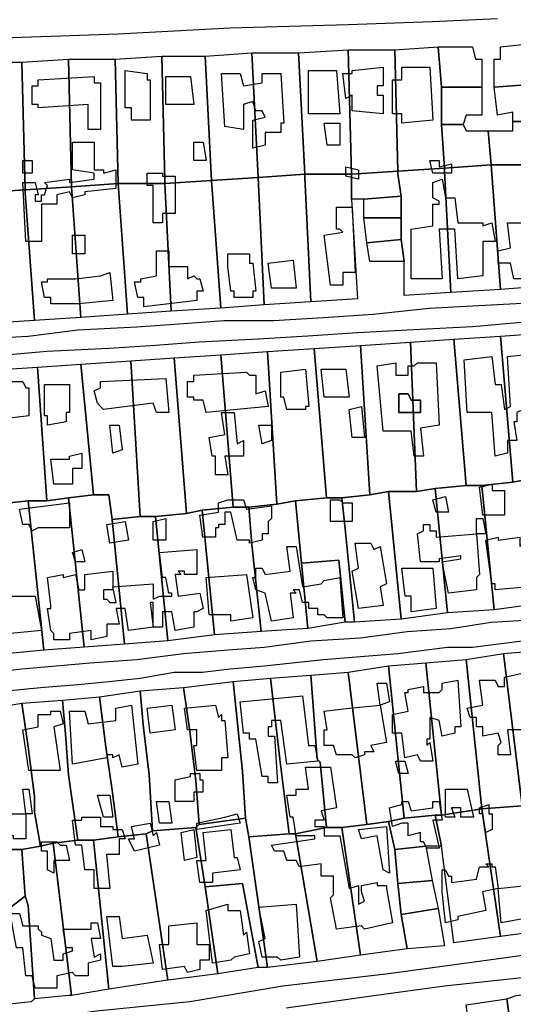
# Model space of a CAD drawing. Units: millimetres. Extents: x 12030 to 20115, y -244 to 5247.
# Drawn here: x 13927 to 14086, y 2033 to 2350 of the extents above; entities that cross this region are included whole.
import ezdxf

# ---------------------------------------------------------------- set-up
doc = ezdxf.new("R2010")
doc.units = ezdxf.units.MM
for name, color, linetype, lineweight in [('edificacion', 7, 'Continuous', 30), ('predios', 8, 'Continuous', 30), ('soleras', 251, 'Continuous', 30)]:
    doc.layers.add(name, color=color, linetype=linetype, lineweight=lineweight)

# ---------------------------------------------------------------- blocks, each defined once
blk = doc.blocks.new('BLK005064', base_point=(354738, 6298662))
at = {"layer": 'edificacion'}
blk.add_lwpolyline([(354738, 6298662), (354741, 6298662), (354741, 6298663), (354751, 6298664), (354751, 6298658), (354749, 6298658), (354749, 6298655), (354751, 6298655), (354751, 6298649), (354741, 6298650), (354741, 6298655), (354739, 6298654), (354738, 6298662)], close=True, dxfattribs=at)
blk = doc.blocks.new('BLK005065', base_point=(354754, 6298660))
at = {"layer": 'edificacion'}
blk.add_lwpolyline([(354754, 6298660), (354757, 6298660), (354757, 6298664), (354766, 6298664), (354767, 6298647), (354757, 6298646), (354757, 6298649), (354754, 6298649), (354754, 6298660)], close=True, dxfattribs=at)
blk = doc.blocks.new('BLK005068', base_point=(354668, 6298660))
at = {"layer": 'edificacion'}
blk.add_lwpolyline([(354668, 6298660), (354668, 6298663), (354675, 6298662), (354675, 6298660), (354676, 6298660), (354676, 6298647), (354670, 6298647), (354670, 6298651), (354668, 6298651), (354668, 6298660)], close=True, dxfattribs=at)
blk = doc.blocks.new('BLK005069', base_point=(354736, 6298663))
at = {"layer": 'edificacion'}
blk.add_lwpolyline([(354736, 6298663), (354736, 6298663), (354737, 6298649), (354727, 6298649), (354727, 6298663), (354736, 6298663)], close=True, dxfattribs=at)
blk = doc.blocks.new('BLK005075', base_point=(354699, 6298662))
at = {"layer": 'edificacion'}
blk.add_lwpolyline([(354699, 6298662), (354705, 6298662), (354706, 6298658), (354712, 6298659), (354712, 6298662), (354718, 6298662), (354719, 6298646), (354718, 6298646), (354718, 6298643), (354713, 6298643), (354713, 6298639), (354709, 6298638), (354709, 6298647), (354713, 6298648), (354712, 6298650), (354710, 6298650), (354709, 6298653), (354706, 6298652), (354706, 6298644), (354700, 6298645), (354699, 6298662)], close=True, dxfattribs=at)
blk = doc.blocks.new('BLK005078', base_point=(354681, 6298661))
at = {"layer": 'edificacion'}
blk.add_lwpolyline([(354681, 6298661), (354689, 6298661), (354690, 6298652), (354681, 6298652), (354681, 6298661)], close=True, dxfattribs=at)
blk = doc.blocks.new('BLK005083', base_point=(354640, 6298660))
at = {"layer": 'edificacion'}
blk.add_lwpolyline([(354640, 6298660), (354658, 6298661), (354658, 6298659), (354660, 6298659), (354660, 6298644), (354656, 6298644), (354656, 6298652), (354640, 6298651), (354640, 6298652), (354638, 6298652), (354638, 6298658), (354640, 6298658), (354640, 6298660)], close=True, dxfattribs=at)
blk = doc.blocks.new('BLK005171', base_point=(354732, 6298646))
at = {"layer": 'edificacion'}
blk.add_lwpolyline([(354732, 6298646), (354737, 6298646), (354737, 6298639), (354733, 6298639), (354732, 6298646)], close=True, dxfattribs=at)
blk = doc.blocks.new('BLK005214', base_point=(354651, 6298640))
at = {"layer": 'edificacion'}
blk.add_lwpolyline([(354651, 6298640), (354658, 6298640), (354658, 6298631), (354661, 6298631), (354661, 6298630), (354665, 6298631), (354665, 6298625), (354655, 6298624), (354655, 6298623), (354651, 6298622), (354650, 6298624), (354646, 6298623), (354646, 6298620), (354642, 6298620), (354641, 6298620), (354641, 6298608), (354636, 6298608), (354635, 6298627), (354639, 6298627), (354640, 6298623), (354639, 6298623), (354639, 6298621), (354641, 6298621), (354641, 6298623), (354642, 6298623), (354643, 6298626), (354642, 6298627), (354650, 6298628), (354650, 6298627), (354658, 6298628), (354658, 6298630), (354651, 6298631), (354651, 6298640)], close=True, dxfattribs=at)
blk = doc.blocks.new('BLK005215', base_point=(354690, 6298640))
at = {"layer": 'edificacion'}
blk.add_lwpolyline([(354690, 6298640), (354693, 6298640), (354694, 6298634), (354690, 6298634), (354690, 6298640)], close=True, dxfattribs=at)
blk = doc.blocks.new('BLK005240', base_point=(354635, 6298634))
at = {"layer": 'edificacion'}
blk.add_lwpolyline([(354635, 6298634), (354638, 6298634), (354638, 6298630), (354635, 6298630), (354635, 6298634)], close=True, dxfattribs=at)
blk = doc.blocks.new('BLK005241', base_point=(354766, 6298634))
at = {"layer": 'edificacion'}
blk.add_lwpolyline([(354766, 6298634), (354769, 6298634), (354769, 6298632), (354773, 6298633), (354773, 6298630), (354767, 6298630), (354766, 6298634)], close=True, dxfattribs=at)
blk = doc.blocks.new('BLK005253', base_point=(354739, 6298632))
at = {"layer": 'edificacion'}
blk.add_lwpolyline([(354739, 6298632), (354743, 6298631), (354743, 6298628), (354739, 6298629), (354739, 6298632)], close=True, dxfattribs=at)
blk = doc.blocks.new('BLK005265', base_point=(354675, 6298630))
at = {"layer": 'edificacion'}
blk.add_lwpolyline([(354675, 6298630), (354680, 6298630), (354680, 6298629), (354684, 6298629), (354684, 6298626), (354684, 6298625), (354684, 6298617), (354680, 6298617), (354680, 6298614), (354677, 6298614), (354677, 6298626), (354675, 6298626), (354675, 6298626), (354675, 6298630)], close=True, dxfattribs=at)
blk = doc.blocks.new('BLK005279', base_point=(354760, 6298612))
at = {"layer": 'edificacion'}
blk.add_lwpolyline([(354760, 6298612), (354767, 6298613), (354767, 6298620), (354769, 6298620), (354769, 6298621), (354767, 6298622), (354767, 6298627), (354770, 6298628), (354771, 6298622), (354774, 6298622), (354775, 6298614), (354783, 6298614), (354783, 6298613), (354786, 6298614), (354787, 6298608), (354783, 6298608), (354783, 6298597), (354775, 6298596), (354774, 6298612), (354769, 6298612), (354770, 6298596), (354760, 6298596), (354760, 6298612)], close=True, dxfattribs=at)
blk = doc.blocks.new('BLK005329', base_point=(354736, 6298619))
at = {"layer": 'edificacion'}
blk.add_lwpolyline([(354736, 6298619), (354741, 6298619), (354742, 6298598), (354738, 6298598), (354738, 6298594), (354734, 6298594), (354732, 6298610), (354738, 6298611), (354737, 6298612), (354736, 6298612), (354736, 6298619)], close=True, dxfattribs=at)
blk = doc.blocks.new('BLK005340', base_point=(354791, 6298614))
at = {"layer": 'edificacion'}
blk.add_lwpolyline([(354791, 6298614), (354797, 6298614), (354797, 6298615), (354798, 6298615), (354798, 6298616), (354803, 6298617), (354804, 6298612), (354805, 6298612), (354805, 6298609), (354802, 6298609), (354802, 6298607), (354805, 6298607), (354805, 6298615), (354810, 6298615), (354811, 6298605), (354816, 6298606), (354817, 6298599), (354799, 6298598), (354799, 6298596), (354793, 6298596), (354792, 6298601), (354788, 6298601), (354788, 6298605), (354792, 6298606), (354791, 6298614)], close=True, dxfattribs=at)
blk = doc.blocks.new('BLK005371', base_point=(354651, 6298610))
at = {"layer": 'edificacion'}
blk.add_lwpolyline([(354651, 6298610), (354655, 6298610), (354655, 6298604), (354651, 6298604), (354651, 6298610)], close=True, dxfattribs=at)
blk = doc.blocks.new('BLK005391', base_point=(354673, 6298596))
at = {"layer": 'edificacion'}
blk.add_lwpolyline([(354673, 6298596), (354678, 6298597), (354678, 6298605), (354682, 6298605), (354682, 6298600), (354688, 6298600), (354688, 6298596), (354690, 6298597), (354691, 6298596), (354692, 6298596), (354693, 6298592), (354691, 6298592), (354691, 6298589), (354674, 6298587), (354674, 6298590), (354672, 6298590), (354671, 6298595), (354673, 6298595), (354673, 6298596)], close=True, dxfattribs=at)
blk = doc.blocks.new('BLK005392', base_point=(354701, 6298604))
at = {"layer": 'edificacion'}
blk.add_lwpolyline([(354701, 6298604), (354708, 6298604), (354708, 6298601), (354709, 6298601), (354710, 6298592), (354709, 6298592), (354709, 6298590), (354703, 6298590), (354703, 6298592), (354702, 6298592), (354701, 6298600), (354701, 6298604)], close=True, dxfattribs=at)
blk = doc.blocks.new('BLK005404', base_point=(354714, 6298601))
at = {"layer": 'edificacion'}
blk.add_lwpolyline([(354714, 6298601), (354722, 6298602), (354723, 6298593), (354715, 6298593), (354714, 6298601)], close=True, dxfattribs=at)
blk = doc.blocks.new('BLK005422', base_point=(354641, 6298595))
at = {"layer": 'edificacion'}
blk.add_lwpolyline([(354641, 6298595), (354643, 6298595), (354643, 6298596), (354652, 6298596), (354660, 6298597), (354663, 6298598), (354664, 6298589), (354653, 6298588), (354644, 6298588), (354644, 6298590), (354642, 6298590), (354641, 6298595)], close=True, dxfattribs=at)
blk = doc.blocks.new('BLK005559', base_point=(354777, 6298570))
at = {"layer": 'edificacion'}
blk.add_lwpolyline([(354777, 6298570), (354786, 6298571), (354787, 6298562), (354789, 6298562), (354790, 6298554), (354792, 6298555), (354791, 6298571), (354800, 6298572), (354801, 6298555), (354802, 6298555), (354802, 6298551), (354797, 6298550), (354796, 6298554), (354794, 6298553), (354794, 6298550), (354793, 6298550), (354794, 6298544), (354791, 6298544), (354791, 6298540), (354787, 6298539), (354786, 6298553), (354778, 6298553), (354777, 6298570)], close=True, dxfattribs=at)
blk = doc.blocks.new('BLK005569', base_point=(354749, 6298568))
at = {"layer": 'edificacion'}
for points in [[(354749, 6298568), (354755, 6298569), (354755, 6298565), (354759, 6298565), (354759, 6298568), (354761, 6298568), (354762, 6298569), (354768, 6298569), (354769, 6298549), (354763, 6298548), (354764, 6298539), (354761, 6298539), (354760, 6298547), (354751, 6298547), (354749, 6298568)], [(354756, 6298559), (354756, 6298553), (354763, 6298553), (354763, 6298557), (354760, 6298557), (354759, 6298559), (354756, 6298559)]]:
    blk.add_lwpolyline(points, close=True, dxfattribs=at)
blk = doc.blocks.new('BLK005578', base_point=(354731, 6298567))
at = {"layer": 'edificacion'}
blk.add_lwpolyline([(354731, 6298567), (354739, 6298567), (354740, 6298558), (354732, 6298558), (354731, 6298567)], close=True, dxfattribs=at)
blk = doc.blocks.new('BLK005581', base_point=(354718, 6298566))
at = {"layer": 'edificacion'}
blk.add_lwpolyline([(354718, 6298566), (354726, 6298567), (354727, 6298555), (354726, 6298555), (354726, 6298554), (354720, 6298554), (354719, 6298558), (354718, 6298558), (354718, 6298566)], close=True, dxfattribs=at)
blk = doc.blocks.new('BLK005591', base_point=(354690, 6298565))
at = {"layer": 'edificacion'}
blk.add_lwpolyline([(354690, 6298565), (354707, 6298566), (354708, 6298565), (354710, 6298565), (354710, 6298559), (354713, 6298560), (354714, 6298555), (354694, 6298553), (354693, 6298557), (354690, 6298557), (354690, 6298558), (354688, 6298558), (354688, 6298563), (354690, 6298563), (354690, 6298565)], close=True, dxfattribs=at)
blk = doc.blocks.new('BLK005601', base_point=(354660, 6298563))
at = {"layer": 'edificacion'}
blk.add_lwpolyline([(354660, 6298563), (354681, 6298564), (354682, 6298553), (354678, 6298553), (354677, 6298556), (354661, 6298554), (354660, 6298555), (354659, 6298556), (354658, 6298560), (354660, 6298561), (354660, 6298563)], close=True, dxfattribs=at)
blk = doc.blocks.new('BLK005608', base_point=(354628, 6298561))
at = {"layer": 'edificacion'}
blk.add_lwpolyline([(354628, 6298561), (354631, 6298561), (354631, 6298563), (354635, 6298563), (354636, 6298561), (354637, 6298561), (354637, 6298552), (354629, 6298551), (354628, 6298561)], close=True, dxfattribs=at)
blk = doc.blocks.new('BLK005615', base_point=(354642, 6298562))
at = {"layer": 'edificacion'}
blk.add_lwpolyline([(354642, 6298562), (354650, 6298562), (354650, 6298553), (354649, 6298553), (354649, 6298550), (354643, 6298549), (354643, 6298552), (354642, 6298552), (354642, 6298562)], close=True, dxfattribs=at)
blk = doc.blocks.new('BLK005637', base_point=(354756, 6298559))
at = {"layer": 'edificacion'}
blk.add_lwpolyline([(354756, 6298559), (354759, 6298559), (354760, 6298557), (354763, 6298557), (354763, 6298553), (354756, 6298553), (354756, 6298559)], close=True, dxfattribs=at)
blk = doc.blocks.new('BLK005665', base_point=(354740, 6298554))
at = {"layer": 'edificacion'}
blk.add_lwpolyline([(354740, 6298554), (354744, 6298555), (354745, 6298545), (354741, 6298545), (354740, 6298554)], close=True, dxfattribs=at)
blk = doc.blocks.new('BLK005680', base_point=(354699, 6298553))
at = {"layer": 'edificacion'}
blk.add_lwpolyline([(354699, 6298553), (354703, 6298553), (354704, 6298543), (354706, 6298544), (354706, 6298539), (354700, 6298539), (354701, 6298533), (354697, 6298533), (354697, 6298539), (354696, 6298539), (354695, 6298545), (354700, 6298546), (354699, 6298553)], close=True, dxfattribs=at)
blk = doc.blocks.new('BLK005699', base_point=(354715, 6298549))
at = {"layer": 'edificacion'}
blk.add_lwpolyline([(354715, 6298549), (354715, 6298544), (354712, 6298543), (354711, 6298549), (354715, 6298549)], close=True, dxfattribs=at)
blk = doc.blocks.new('BLK005701', base_point=(354663, 6298549))
at = {"layer": 'edificacion'}
blk.add_lwpolyline([(354663, 6298549), (354666, 6298549), (354667, 6298541), (354664, 6298540), (354663, 6298549)], close=True, dxfattribs=at)
blk = doc.blocks.new('BLK005751', base_point=(354644, 6298538))
at = {"layer": 'edificacion'}
blk.add_lwpolyline([(354644, 6298538), (354650, 6298538), (354650, 6298539), (354654, 6298540), (354654, 6298535), (354651, 6298535), (354651, 6298530), (354645, 6298530), (354644, 6298538)], close=True, dxfattribs=at)
blk = doc.blocks.new('BLK005801', base_point=(354782, 6298529))
at = {"layer": 'edificacion'}
blk.add_lwpolyline([(354782, 6298529), (354786, 6298530), (354786, 6298528), (354790, 6298528), (354790, 6298520), (354783, 6298520), (354782, 6298529)], close=True, dxfattribs=at)
blk = doc.blocks.new('BLK005819', base_point=(354767, 6298525))
at = {"layer": 'edificacion'}
blk.add_lwpolyline([(354767, 6298525), (354771, 6298526), (354772, 6298521), (354768, 6298521), (354767, 6298525)], close=True, dxfattribs=at)
blk = doc.blocks.new('BLK005823', base_point=(354692, 6298520))
at = {"layer": 'edificacion'}
blk.add_lwpolyline([(354692, 6298520), (354698, 6298521), (354698, 6298524), (354701, 6298525), (354702, 6298525), (354706, 6298525), (354707, 6298522), (354715, 6298523), (354715, 6298519), (354714, 6298518), (354714, 6298514), (354712, 6298514), (354712, 6298512), (354708, 6298511), (354708, 6298512), (354704, 6298512), (354702, 6298521), (354700, 6298521), (354700, 6298517), (354698, 6298517), (354698, 6298516), (354697, 6298516), (354697, 6298513), (354693, 6298513), (354692, 6298520)], close=True, dxfattribs=at)
blk = doc.blocks.new('BLK005824', base_point=(354734, 6298525))
at = {"layer": 'edificacion'}
blk.add_lwpolyline([(354734, 6298525), (354737, 6298525), (354738, 6298524), (354741, 6298524), (354741, 6298518), (354734, 6298518), (354734, 6298525)], close=True, dxfattribs=at)
blk = doc.blocks.new('BLK005834', base_point=(354634, 6298522))
at = {"layer": 'edificacion'}
blk.add_lwpolyline([(354634, 6298522), (354650, 6298524), (354650, 6298516), (354642, 6298516), (354640, 6298516), (354638, 6298515), (354637, 6298517), (354635, 6298517), (354634, 6298522)], close=True, dxfattribs=at)
blk = doc.blocks.new('BLK005854', base_point=(354677, 6298518))
at = {"layer": 'edificacion'}
blk.add_lwpolyline([(354677, 6298518), (354681, 6298519), (354681, 6298512), (354677, 6298512), (354677, 6298518)], close=True, dxfattribs=at)
blk = doc.blocks.new('BLK005855', base_point=(354783, 6298519))
at = {"layer": 'edificacion'}
blk.add_lwpolyline([(354783, 6298519), (354784, 6298514), (354781, 6298514), (354781, 6298519), (354783, 6298519)], close=True, dxfattribs=at)
blk = doc.blocks.new('BLK005861', base_point=(354662, 6298517))
at = {"layer": 'edificacion'}
blk.add_lwpolyline([(354662, 6298517), (354668, 6298518), (354669, 6298512), (354663, 6298511), (354662, 6298517)], close=True, dxfattribs=at)
blk = doc.blocks.new('BLK005867', base_point=(354762, 6298514))
at = {"layer": 'edificacion'}
blk.add_lwpolyline([(354762, 6298514), (354764, 6298515), (354764, 6298517), (354766, 6298517), (354766, 6298515), (354768, 6298515), (354768, 6298513), (354781, 6298514), (354782, 6298501), (354781, 6298500), (354781, 6298496), (354772, 6298495), (354770, 6298505), (354776, 6298506), (354776, 6298507), (354769, 6298506), (354769, 6298505), (354767, 6298505), (354767, 6298505), (354763, 6298505), (354762, 6298514)], close=True, dxfattribs=at)
blk = doc.blocks.new('BLK005882', base_point=(354784, 6298512))
at = {"layer": 'edificacion'}
blk.add_lwpolyline([(354784, 6298512), (354788, 6298513), (354788, 6298512), (354795, 6298513), (354795, 6298510), (354796, 6298511), (354798, 6298497), (354787, 6298496), (354787, 6298498), (354786, 6298498), (354784, 6298512)], close=True, dxfattribs=at)
blk = doc.blocks.new('BLK005894', base_point=(354742, 6298511))
at = {"layer": 'edificacion'}
blk.add_lwpolyline([(354742, 6298511), (354747, 6298511), (354748, 6298509), (354750, 6298510), (354752, 6298498), (354750, 6298497), (354751, 6298491), (354743, 6298490), (354741, 6298502), (354743, 6298503), (354742, 6298511)], close=True, dxfattribs=at)
blk = doc.blocks.new('BLK005899', base_point=(354725, 6298497))
at = {"layer": 'edificacion'}
blk.add_lwpolyline([(354725, 6298497), (354731, 6298498), (354732, 6298499), (354737, 6298500), (354738, 6298487), (354733, 6298487), (354732, 6298488), (354730, 6298488), (354730, 6298490), (354727, 6298490), (354727, 6298492), (354725, 6298492), (354724, 6298496), (354722, 6298496), (354723, 6298495), (354721, 6298495), (354722, 6298487), (354715, 6298486), (354713, 6298495), (354710, 6298496), (354709, 6298500), (354710, 6298500), (354710, 6298503), (354712, 6298503), (354713, 6298501), (354721, 6298502), (354720, 6298510), (354723, 6298510), (354725, 6298497)], close=True, dxfattribs=at)
blk = doc.blocks.new('BLK005904', base_point=(354651, 6298508))
at = {"layer": 'edificacion'}
blk.add_lwpolyline([(354651, 6298508), (354654, 6298509), (354655, 6298505), (354652, 6298505), (354651, 6298508)], close=True, dxfattribs=at)
blk = doc.blocks.new('BLK005905', base_point=(354664, 6298497))
at = {"layer": 'edificacion'}
blk.add_lwpolyline([(354664, 6298497), (354677, 6298498), (354677, 6298493), (354679, 6298494), (354683, 6298494), (354683, 6298495), (354682, 6298495), (354681, 6298500), (354680, 6298500), (354679, 6298508), (354691, 6298509), (354691, 6298501), (354687, 6298501), (354687, 6298502), (354685, 6298502), (354686, 6298501), (354684, 6298501), (354685, 6298494), (354692, 6298495), (354693, 6298490), (354691, 6298489), (354691, 6298489), (354690, 6298489), (354690, 6298484), (354684, 6298483), (354683, 6298489), (354680, 6298489), (354680, 6298484), (354677, 6298484), (354677, 6298492), (354676, 6298492), (354677, 6298484), (354669, 6298483), (354668, 6298490), (354665, 6298490), (354666, 6298485), (354662, 6298485), (354662, 6298481), (354657, 6298480), (354657, 6298483), (354650, 6298482), (354650, 6298480), (354645, 6298480), (354645, 6298482), (354644, 6298483), (354643, 6298490), (354644, 6298490), (354644, 6298491), (354643, 6298500), (354648, 6298501), (354648, 6298500), (354652, 6298501), (354653, 6298496), (354655, 6298496), (354655, 6298501), (354664, 6298502), (354664, 6298496), (354661, 6298496), (354661, 6298493), (354662, 6298493), (354663, 6298492), (354665, 6298492), (354664, 6298497)], close=True, dxfattribs=at)
blk = doc.blocks.new('BLK005924', base_point=(354757, 6298503))
at = {"layer": 'edificacion'}
blk.add_lwpolyline([(354757, 6298503), (354767, 6298503), (354768, 6298490), (354760, 6298489), (354760, 6298494), (354758, 6298494), (354757, 6298503)], close=True, dxfattribs=at)
blk = doc.blocks.new('BLK005934', base_point=(354694, 6298500))
at = {"layer": 'edificacion'}
blk.add_lwpolyline([(354694, 6298500), (354707, 6298501), (354709, 6298487), (354702, 6298486), (354702, 6298488), (354695, 6298488), (354694, 6298500)], close=True, dxfattribs=at)
blk = doc.blocks.new('BLK005963', base_point=(354615, 6298490))
at = {"layer": 'edificacion'}
blk.add_lwpolyline([(354615, 6298490), (354617, 6298490), (354617, 6298495), (354622, 6298496), (354623, 6298491), (354630, 6298492), (354630, 6298494), (354639, 6298494), (354641, 6298483), (354631, 6298482), (354630, 6298485), (354616, 6298484), (354615, 6298490)], close=True, dxfattribs=at)
blk = doc.blocks.new('BLK006096', base_point=(354778, 6298458))
at = {"layer": 'edificacion'}
blk.add_lwpolyline([(354778, 6298458), (354783, 6298459), (354782, 6298467), (354787, 6298467), (354788, 6298465), (354790, 6298465), (354790, 6298468), (354799, 6298470), (354802, 6298451), (354791, 6298451), (354792, 6298443), (354788, 6298443), (354788, 6298446), (354789, 6298447), (354788, 6298450), (354783, 6298449), (354783, 6298452), (354781, 6298452), (354781, 6298455), (354779, 6298455), (354778, 6298458)], close=True, dxfattribs=at)
blk = doc.blocks.new('BLK006114', base_point=(354758, 6298463))
at = {"layer": 'edificacion'}
blk.add_lwpolyline([(354758, 6298463), (354759, 6298463), (354759, 6298464), (354764, 6298465), (354764, 6298463), (354765, 6298463), (354765, 6298463), (354768, 6298463), (354769, 6298463), (354770, 6298464), (354770, 6298466), (354775, 6298467), (354776, 6298452), (354774, 6298452), (354774, 6298450), (354770, 6298449), (354769, 6298454), (354766, 6298455), (354766, 6298448), (354765, 6298448), (354765, 6298446), (354766, 6298447), (354767, 6298441), (354763, 6298441), (354762, 6298443), (354758, 6298442), (354757, 6298450), (354754, 6298450), (354754, 6298456), (354759, 6298457), (354758, 6298463), (354758, 6298463)], close=True, dxfattribs=at)
blk = doc.blocks.new('BLK006117', base_point=(354750, 6298459))
at = {"layer": 'edificacion'}
blk.add_lwpolyline([(354750, 6298459), (354752, 6298447), (354747, 6298446), (354748, 6298444), (354745, 6298444), (354745, 6298443), (354742, 6298442), (354741, 6298443), (354736, 6298443), (354735, 6298446), (354732, 6298446), (354732, 6298451), (354733, 6298451), (354732, 6298457), (354740, 6298458), (354740, 6298458), (354750, 6298459), (354749, 6298466), (354752, 6298466), (354753, 6298460), (354750, 6298459)], close=True, dxfattribs=at)
blk = doc.blocks.new('BLK006139', base_point=(354705, 6298460))
at = {"layer": 'edificacion'}
blk.add_lwpolyline([(354705, 6298460), (354715, 6298461), (354725, 6298462), (354727, 6298446), (354729, 6298446), (354730, 6298441), (354720, 6298440), (354718, 6298454), (354715, 6298454), (354715, 6298452), (354714, 6298452), (354714, 6298449), (354716, 6298449), (354717, 6298434), (354714, 6298434), (354714, 6298436), (354712, 6298436), (354710, 6298448), (354708, 6298448), (354708, 6298450), (354706, 6298450), (354705, 6298460)], close=True, dxfattribs=at)
blk = doc.blocks.new('BLK006161', base_point=(354687, 6298458))
at = {"layer": 'edificacion'}
blk.add_lwpolyline([(354687, 6298458), (354697, 6298459), (354698, 6298455), (354699, 6298456), (354699, 6298454), (354700, 6298454), (354701, 6298442), (354699, 6298442), (354699, 6298438), (354691, 6298438), (354690, 6298446), (354691, 6298446), (354691, 6298451), (354688, 6298451), (354687, 6298458)], close=True, dxfattribs=at)
blk = doc.blocks.new('BLK006166', base_point=(354650, 6298457))
at = {"layer": 'edificacion'}
blk.add_lwpolyline([(354650, 6298457), (354655, 6298457), (354656, 6298453), (354665, 6298454), (354665, 6298458), (354670, 6298459), (354672, 6298440), (354667, 6298439), (354666, 6298443), (354664, 6298442), (354664, 6298443), (354662, 6298443), (354662, 6298442), (354651, 6298440), (354650, 6298457)], close=True, dxfattribs=at)
blk = doc.blocks.new('BLK006167', base_point=(354675, 6298458))
at = {"layer": 'edificacion'}
blk.add_lwpolyline([(354675, 6298458), (354683, 6298459), (354684, 6298451), (354676, 6298450), (354675, 6298458)], close=True, dxfattribs=at)
blk = doc.blocks.new('BLK006174', base_point=(354635, 6298451))
at = {"layer": 'edificacion'}
blk.add_lwpolyline([(354635, 6298451), (354640, 6298452), (354640, 6298456), (354644, 6298456), (354644, 6298457), (354647, 6298457), (354648, 6298453), (354645, 6298452), (354647, 6298438), (354640, 6298438), (354640, 6298438), (354637, 6298438), (354635, 6298451)], close=True, dxfattribs=at)
blk = doc.blocks.new('BLK006251', base_point=(354755, 6298441))
at = {"layer": 'edificacion'}
blk.add_lwpolyline([(354755, 6298441), (354758, 6298441), (354759, 6298437), (354756, 6298437), (354755, 6298441)], close=True, dxfattribs=at)
blk = doc.blocks.new('BLK006261', base_point=(354752, 6298400))
at = {"layer": 'edificacion'}
blk.add_lwpolyline([(354752, 6298400), (354754, 6298389), (354745, 6298387), (354744, 6298388), (354736, 6298387), (354734, 6298397), (354735, 6298398), (354735, 6298400), (354735, 6298404), (354731, 6298404), (354731, 6298408), (354724, 6298407), (354723, 6298409), (354720, 6298409), (354719, 6298412), (354716, 6298412), (354715, 6298414), (354729, 6298416), (354729, 6298417), (354723, 6298417), (354722, 6298423), (354721, 6298423), (354720, 6298430), (354723, 6298430), (354723, 6298432), (354727, 6298432), (354726, 6298439), (354734, 6298439), (354736, 6298426), (354731, 6298425), (354732, 6298422), (354729, 6298422), (354729, 6298420), (354732, 6298420), (354732, 6298417), (354737, 6298417), (354740, 6298400), (354743, 6298401), (354743, 6298399), (354743, 6298395), (354745, 6298396), (354744, 6298399), (354744, 6298401), (354749, 6298402), (354749, 6298401), (354752, 6298401), (354752, 6298400)], close=True, dxfattribs=at)
blk = doc.blocks.new('BLK006279', base_point=(354684, 6298435))
at = {"layer": 'edificacion'}
blk.add_lwpolyline([(354684, 6298435), (354689, 6298436), (354689, 6298437), (354692, 6298437), (354692, 6298435), (354693, 6298435), (354693, 6298431), (354690, 6298431), (354690, 6298428), (354684, 6298428), (354684, 6298435)], close=True, dxfattribs=at)
blk = doc.blocks.new('BLK006306', base_point=(354636, 6298424))
at = {"layer": 'edificacion'}
blk.add_lwpolyline([(354636, 6298424), (354636, 6298424), (354635, 6298432), (354637, 6298432), (354638, 6298424), (354636, 6298424)], close=True, dxfattribs=at)
blk = doc.blocks.new('BLK006307', base_point=(354771, 6298432))
at = {"layer": 'edificacion'}
blk.add_lwpolyline([(354771, 6298432), (354778, 6298432), (354780, 6298423), (354776, 6298423), (354776, 6298426), (354773, 6298426), (354774, 6298423), (354771, 6298423), (354771, 6298432)], close=True, dxfattribs=at)
blk = doc.blocks.new('BLK006316', base_point=(354659, 6298430))
at = {"layer": 'edificacion'}
blk.add_lwpolyline([(354659, 6298430), (354663, 6298430), (354664, 6298423), (354661, 6298423), (354659, 6298430)], close=True, dxfattribs=at)
blk = doc.blocks.new('BLK006323', base_point=(354753, 6298426))
at = {"layer": 'edificacion'}
blk.add_lwpolyline([(354753, 6298426), (354757, 6298427), (354757, 6298428), (354759, 6298428), (354760, 6298425), (354767, 6298426), (354767, 6298428), (354769, 6298428), (354770, 6298422), (354767, 6298422), (354769, 6298413), (354765, 6298413), (354764, 6298415), (354763, 6298415), (354763, 6298418), (354759, 6298417), (354759, 6298421), (354757, 6298421), (354754, 6298420), (354753, 6298426)], close=True, dxfattribs=at)
blk = doc.blocks.new('BLK006326', base_point=(354678, 6298428))
at = {"layer": 'edificacion'}
blk.add_lwpolyline([(354678, 6298428), (354682, 6298428), (354683, 6298421), (354679, 6298421), (354678, 6298428)], close=True, dxfattribs=at)
blk = doc.blocks.new('BLK006330', base_point=(354782, 6298426))
at = {"layer": 'edificacion'}
blk.add_lwpolyline([(354782, 6298426), (354785, 6298427), (354785, 6298424), (354786, 6298424), (354786, 6298419), (354784, 6298418), (354783, 6298424), (354782, 6298424), (354782, 6298426)], close=True, dxfattribs=at)
blk = doc.blocks.new('BLK006341', base_point=(354636, 6298424))
at = {"layer": 'edificacion'}
blk.add_lwpolyline([(354636, 6298424), (354636, 6298418), (354636, 6298418), (354636, 6298416), (354632, 6298416), (354632, 6298417), (354629, 6298417), (354629, 6298424), (354636, 6298424), (354636, 6298424)], close=True, dxfattribs=at)
blk = doc.blocks.new('BLK006343', base_point=(354691, 6298419))
at = {"layer": 'edificacion'}
blk.add_lwpolyline([(354691, 6298419), (354691, 6298421), (354700, 6298423), (354700, 6298423), (354704, 6298424), (354705, 6298421), (354691, 6298419)], close=True, dxfattribs=at)
blk = doc.blocks.new('BLK006348', base_point=(354651, 6298422))
at = {"layer": 'edificacion'}
blk.add_lwpolyline([(354651, 6298422), (354654, 6298422), (354654, 6298423), (354660, 6298423), (354660, 6298420), (354664, 6298420), (354664, 6298419), (354667, 6298419), (354668, 6298416), (354666, 6298416), (354666, 6298411), (354662, 6298411), (354663, 6298400), (354658, 6298400), (354658, 6298406), (354655, 6298406), (354654, 6298414), (354652, 6298414), (354651, 6298422), (354651, 6298422)], close=True, dxfattribs=at)
blk = doc.blocks.new('BLK006359', base_point=(354670, 6298420))
at = {"layer": 'edificacion'}
blk.add_lwpolyline([(354670, 6298420), (354676, 6298421), (354677, 6298417), (354678, 6298418), (354679, 6298414), (354671, 6298412), (354669, 6298416), (354671, 6298416), (354670, 6298420)], close=True, dxfattribs=at)
blk = doc.blocks.new('BLK006368', base_point=(354743, 6298419))
at = {"layer": 'edificacion'}
blk.add_lwpolyline([(354743, 6298419), (354752, 6298420), (354753, 6298405), (354751, 6298406), (354749, 6298417), (354744, 6298416), (354743, 6298419)], close=True, dxfattribs=at)
blk = doc.blocks.new('BLK006371', base_point=(354686, 6298418))
at = {"layer": 'edificacion'}
blk.add_lwpolyline([(354686, 6298418), (354690, 6298419), (354691, 6298410), (354687, 6298409), (354686, 6298418)], close=True, dxfattribs=at)
blk = doc.blocks.new('BLK006377', base_point=(354693, 6298418))
at = {"layer": 'edificacion'}
blk.add_lwpolyline([(354693, 6298418), (354702, 6298419), (354703, 6298410), (354704, 6298410), (354705, 6298406), (354696, 6298405), (354696, 6298402), (354692, 6298402), (354691, 6298409), (354694, 6298409), (354693, 6298418)], close=True, dxfattribs=at)
blk = doc.blocks.new('BLK006392', base_point=(354641, 6298415))
at = {"layer": 'edificacion'}
blk.add_lwpolyline([(354641, 6298415), (354646, 6298415), (354647, 6298414), (354649, 6298414), (354650, 6298409), (354645, 6298409), (354645, 6298405), (354643, 6298406), (354643, 6298412), (354641, 6298412), (354641, 6298415)], close=True, dxfattribs=at)
blk = doc.blocks.new('BLK006428', base_point=(354788, 6298400))
at = {"layer": 'edificacion'}
blk.add_lwpolyline([(354788, 6298400), (354783, 6298399), (354784, 6298393), (354775, 6298391), (354775, 6298390), (354771, 6298389), (354770, 6298399), (354770, 6298406), (354771, 6298406), (354772, 6298404), (354773, 6298404), (354773, 6298402), (354781, 6298403), (354782, 6298407), (354785, 6298407), (354784, 6298408), (354786, 6298408), (354786, 6298407), (354787, 6298407), (354788, 6298400)], close=True, dxfattribs=at)
blk = doc.blocks.new('BLK006448', base_point=(354788, 6298400))
at = {"layer": 'edificacion'}
blk.add_lwpolyline([(354788, 6298400), (354788, 6298400), (354797, 6298401), (354798, 6298400), (354800, 6298391), (354789, 6298389), (354788, 6298400)], close=True, dxfattribs=at)
blk = doc.blocks.new('BLK006466', base_point=(354711, 6298394))
at = {"layer": 'edificacion'}
blk.add_lwpolyline([(354711, 6298394), (354723, 6298395), (354724, 6298378), (354718, 6298377), (354717, 6298378), (354712, 6298378), (354711, 6298383), (354713, 6298384), (354711, 6298394)], close=True, dxfattribs=at)
blk = doc.blocks.new('BLK006470', base_point=(354694, 6298393))
at = {"layer": 'edificacion'}
blk.add_lwpolyline([(354694, 6298393), (354701, 6298395), (354701, 6298393), (354705, 6298393), (354706, 6298385), (354707, 6298386), (354708, 6298379), (354703, 6298378), (354702, 6298377), (354696, 6298376), (354694, 6298393)], close=True, dxfattribs=at)
blk = doc.blocks.new('BLK006479', base_point=(354635, 6298381))
at = {"layer": 'edificacion'}
blk.add_lwpolyline([(354635, 6298381), (354633, 6298381), (354632, 6298386), (354632, 6298386), (354631, 6298392), (354634, 6298392), (354635, 6298388), (354640, 6298388), (354640, 6298387), (354641, 6298386), (354641, 6298385), (354644, 6298384), (354645, 6298377), (354648, 6298377), (354648, 6298379), (354651, 6298380), (354651, 6298381), (354649, 6298381), (354648, 6298387), (354657, 6298387), (354657, 6298389), (354659, 6298389), (354660, 6298384), (354657, 6298384), (354658, 6298378), (354660, 6298379), (354660, 6298377), (354656, 6298376), (354656, 6298372), (354652, 6298372), (354651, 6298373), (354646, 6298372), (354646, 6298368), (354639, 6298368), (354638, 6298372), (354636, 6298372), (354635, 6298381)], close=True, dxfattribs=at)
blk = doc.blocks.new('BLK006490', base_point=(354662, 6298391))
at = {"layer": 'edificacion'}
blk.add_lwpolyline([(354662, 6298391), (354666, 6298391), (354667, 6298384), (354675, 6298385), (354677, 6298376), (354667, 6298375), (354667, 6298375), (354664, 6298375), (354662, 6298391)], close=True, dxfattribs=at)
blk = doc.blocks.new('BLK006501', base_point=(354679, 6298382))
at = {"layer": 'edificacion'}
blk.add_lwpolyline([(354679, 6298382), (354682, 6298382), (354682, 6298388), (354691, 6298389), (354691, 6298382), (354695, 6298382), (354695, 6298377), (354692, 6298377), (354692, 6298374), (354688, 6298373), (354687, 6298375), (354680, 6298374), (354679, 6298382)], close=True, dxfattribs=at)

msp = doc.modelspace()

# ---------------------------------------------------------------- linework, layer by layer
at = {"layer": 'predios'}
for points in [[(14091.88, 2342.3), (14092.88, 2329.28), (14079.86, 2328.28), (14079.86, 2337.29), (14081.87, 2337.29), (14081.87, 2341.29), (14091.88, 2342.3)], [(14001.77, 2339.29), (14003.77, 2299.24), (13988.75, 2298.24), (13986.75, 2338.29), (14001.77, 2339.29)], [(14018.79, 2300.24), (14003.77, 2299.24), (14001.77, 2339.29), (14016.78, 2339.29), (14018.79, 2300.24)], [(14032.8, 2340.29), (14033.81, 2300.24), (14018.79, 2300.24), (14016.78, 2339.29), (14032.8, 2340.29)], [(14048.82, 2301.24), (14033.81, 2300.24), (14032.8, 2340.29), (14047.82, 2340.29), (14048.82, 2301.24)], [(14062.84, 2328.28), (14062.84, 2316.26), (14063.84, 2302.25), (14048.82, 2301.24), (14047.82, 2340.29), (14061.84, 2341.29), (14062.84, 2328.28)], [(14062.84, 2328.28), (14061.84, 2341.29), (14072.85, 2341.29), (14073.86, 2337.29), (14075.86, 2337.29), (14075.86, 2329.28), (14075.86, 2328.28), (14062.84, 2328.28)], [(13928.67, 2295.24), (13913.66, 2294.24), (13912.65, 2336.29), (13927.67, 2336.29), (13928.67, 2295.24)], [(13942.69, 2337.29), (13943.69, 2296.24), (13928.67, 2295.24), (13927.67, 2336.29), (13942.69, 2337.29)], [(13958.71, 2297.24), (13943.69, 2296.24), (13942.69, 2337.29), (13957.71, 2337.29), (13958.71, 2297.24)], [(13972.73, 2338.29), (13973.73, 2298.24), (13973.73, 2297.24), (13958.71, 2297.24), (13957.71, 2337.29), (13972.73, 2338.29)], [(13988.75, 2298.24), (13973.73, 2297.24), (13973.73, 2298.24), (13972.73, 2338.29), (13986.75, 2338.29), (13988.75, 2298.24)], [(14092.88, 2329.28), (14092.88, 2317.26), (14085.87, 2317.26), (14085.87, 2320.27), (14080.86, 2319.27), (14079.86, 2328.28), (14092.88, 2329.28)], [(14075.86, 2328.28), (14075.86, 2319.27), (14070.85, 2319.27), (14069.85, 2316.26), (14062.84, 2316.26), (14062.84, 2328.28), (14075.86, 2328.28)], [(14092.88, 2317.26), (14092.88, 2317.26), (14093.88, 2303.25), (14078.86, 2303.25), (14077.86, 2314.26), (14085.87, 2314.26), (14085.87, 2317.26), (14092.88, 2317.26)], [(14069.85, 2316.26), (14070.85, 2314.26), (14077.86, 2314.26), (14078.86, 2303.25), (14063.84, 2302.25), (14062.84, 2316.26), (14069.85, 2316.26)], [(14033.81, 2300.24), (14048.82, 2301.24), (14048.82, 2301.24), (14048.82, 2300.24), (14049.83, 2293.23), (14037.81, 2292.23), (14033.81, 2292.23), (14033.81, 2299.24), (14033.81, 2300.24), (14033.81, 2300.24)], [(14048.82, 2301.24), (14063.84, 2302.25), (14063.84, 2302.25), (14063.84, 2301.24), (14065.85, 2262.2), (14050.83, 2261.19), (14050.83, 2272.21), (14049.83, 2279.22), (14049.83, 2286.23), (14049.83, 2293.23), (14048.82, 2300.24), (14048.82, 2301.24), (14048.82, 2301.24)], [(14063.84, 2302.25), (14078.86, 2303.25), (14078.86, 2303.25), (14081.87, 2263.2), (14065.85, 2262.2), (14063.84, 2301.24), (14063.84, 2302.25), (14063.84, 2302.25)], [(14078.86, 2303.25), (14093.88, 2303.25), (14093.88, 2303.25), (14095.88, 2264.2), (14081.87, 2263.2), (14078.86, 2303.25), (14078.86, 2303.25)], [(13973.73, 2297.24), (13988.75, 2298.24), (13988.75, 2298.24), (13988.75, 2298.24), (13991.75, 2257.19), (13975.73, 2256.19), (13973.73, 2297.24)], [(13988.75, 2298.24), (14003.77, 2299.24), (14003.77, 2299.24), (14005.77, 2258.19), (13991.75, 2257.19), (13988.75, 2298.24), (13988.75, 2298.24), (13988.75, 2298.24)], [(14003.77, 2299.24), (14018.79, 2300.24), (14018.79, 2299.24), (14020.79, 2259.19), (14005.77, 2258.19), (14003.77, 2299.24), (14003.77, 2299.24)], [(14018.79, 2300.24), (14033.81, 2300.24), (14033.81, 2300.24), (14033.81, 2299.24), (14033.81, 2292.23), (14035.81, 2260.19), (14020.79, 2259.19), (14018.79, 2299.24), (14018.79, 2300.24)], [(13913.66, 2294.24), (13928.67, 2295.24), (13928.67, 2294.24), (13931.68, 2253.18), (13916.66, 2252.18), (13913.66, 2294.24), (13913.66, 2294.24)], [(13928.67, 2295.24), (13943.69, 2296.24), (13943.69, 2296.24), (13946.7, 2254.19), (13931.68, 2253.18), (13928.67, 2294.24), (13928.67, 2295.24)], [(13943.69, 2296.24), (13958.71, 2297.24), (13958.71, 2297.24), (13961.72, 2255.19), (13946.7, 2254.19), (13943.69, 2296.24), (13943.69, 2296.24)], [(13958.71, 2297.24), (13973.73, 2297.24), (13975.73, 2256.19), (13961.72, 2255.19), (13958.71, 2297.24), (13958.71, 2297.24)], [(14037.81, 2292.23), (14049.83, 2293.23), (14049.83, 2286.23), (14037.81, 2286.23), (14037.81, 2292.23)], [(14049.83, 2286.23), (14049.83, 2279.22), (14038.81, 2278.22), (14037.81, 2286.23), (14049.83, 2286.23)], [(14049.83, 2279.22), (14050.83, 2272.21), (14039.81, 2272.21), (14038.81, 2278.22), (14049.83, 2279.22)], [(14066.85, 2247.18), (14070.85, 2200.12), (14060.84, 2199.12), (14054.83, 2198.12), (14052.83, 2246.18), (14066.85, 2247.18)], [(14085.87, 2201.12), (14075.86, 2200.12), (14070.85, 2200.12), (14066.85, 2247.18), (14081.87, 2248.18), (14085.87, 2201.12)], [(14096.88, 2249.18), (14099.89, 2203.12), (14090.88, 2202.12), (14085.87, 2201.12), (14081.87, 2248.18), (14096.88, 2249.18)], [(14025.8, 2196.11), (14015.78, 2195.11), (14009.78, 2194.11), (14006.77, 2243.17), (14021.79, 2244.17), (14025.8, 2196.11)], [(14039.81, 2197.11), (14030.8, 2196.11), (14025.8, 2196.11), (14021.79, 2244.17), (14036.81, 2245.17), (14039.81, 2197.11)], [(14054.83, 2198.12), (14045.82, 2198.12), (14039.81, 2197.11), (14036.81, 2245.17), (14052.83, 2246.18), (14054.83, 2198.12)], [(13980.74, 2191.11), (13970.73, 2190.11), (13965.72, 2190.11), (13962.72, 2240.17), (13976.73, 2241.17), (13980.74, 2191.11)], [(13991.75, 2242.17), (13995.76, 2193.11), (13985.75, 2192.11), (13980.74, 2191.11), (13976.73, 2241.17), (13991.75, 2242.17)], [(14009.78, 2194.11), (14000.76, 2193.11), (13995.76, 2193.11), (13991.75, 2242.17), (14006.77, 2243.17), (14009.78, 2194.11)], [(13932.68, 2238.17), (13935.68, 2195.11), (13929.68, 2195.11), (13919.66, 2194.11), (13917.66, 2237.16), (13932.68, 2238.17)], [(13950.7, 2197.11), (13942.69, 2196.11), (13935.68, 2195.11), (13932.68, 2238.17), (13946.7, 2239.17), (13950.7, 2197.11)], [(13950.7, 2197.11), (13946.7, 2239.17), (13962.72, 2240.17), (13965.72, 2190.11), (13956.71, 2189.1), (13955.71, 2197.11), (13950.7, 2197.11)], [(14075.86, 2200.12), (14079.86, 2160.07), (14064.84, 2159.07), (14060.84, 2199.12), (14070.85, 2200.12), (14075.86, 2200.12)], [(14090.88, 2202.12), (14094.88, 2162.07), (14079.86, 2160.07), (14075.86, 2200.12), (14085.87, 2201.12), (14090.88, 2202.12)], [(13935.68, 2195.11), (13942.69, 2196.11), (13947.7, 2148.05), (13934.68, 2147.05), (13929.68, 2195.11), (13935.68, 2195.11)], [(13950.7, 2197.11), (13955.71, 2197.11), (13956.71, 2189.1), (13960.71, 2149.05), (13947.7, 2148.05), (13942.69, 2196.11), (13950.7, 2197.11)], [(14030.8, 2196.11), (14031.8, 2186.1), (14034.81, 2156.06), (14031.8, 2156.06), (14029.8, 2176.09), (14017.79, 2175.09), (14015.78, 2195.11), (14025.8, 2196.11), (14030.8, 2196.11)], [(14045.82, 2198.12), (14049.83, 2157.06), (14034.81, 2156.06), (14031.8, 2186.1), (14030.8, 2196.11), (14039.81, 2197.11), (14045.82, 2198.12)], [(14060.84, 2199.12), (14064.84, 2159.07), (14049.83, 2157.06), (14045.82, 2198.12), (14054.83, 2198.12), (14060.84, 2199.12)], [(13919.66, 2194.11), (13929.68, 2195.11), (13934.68, 2147.05), (13923.67, 2146.05), (13917.66, 2194.11), (13919.66, 2194.11)], [(14000.76, 2193.11), (14001.77, 2181.09), (14004.77, 2153.06), (13989.75, 2152.06), (13985.75, 2192.11), (13995.76, 2193.11), (14000.76, 2193.11)], [(14015.78, 2195.11), (14017.79, 2175.09), (14019.79, 2154.06), (14004.77, 2153.06), (14001.77, 2181.09), (14000.76, 2193.11), (14009.78, 2194.11), (14015.78, 2195.11)], [(13970.73, 2190.11), (13974.73, 2150.06), (13960.71, 2149.05), (13956.71, 2189.1), (13965.72, 2190.11), (13970.73, 2190.11)], [(13985.75, 2192.11), (13989.75, 2152.06), (13974.73, 2150.06), (13970.73, 2190.11), (13980.74, 2191.11), (13985.75, 2192.11)], [(14031.8, 2156.06), (14019.79, 2154.06), (14017.79, 2175.09), (14029.8, 2176.09), (14031.8, 2156.06)], [(14082.87, 2146.05), (14088.87, 2096.99), (14075.86, 2095.99), (14070.85, 2144.05), (14082.87, 2146.05)], [(14100.89, 2097.99), (14091.88, 2096.99), (14088.87, 2096.99), (14082.87, 2146.05), (14095.88, 2147.05), (14100.89, 2097.99)], [(14057.84, 2143.05), (14062.84, 2093.99), (14060.84, 2093.99), (14050.83, 2092.98), (14045.82, 2142.05), (14057.84, 2143.05)], [(14075.86, 2095.99), (14062.84, 2093.99), (14057.84, 2143.05), (14070.85, 2144.05), (14075.86, 2095.99)], [(14022.79, 2112.01), (14020.79, 2139.04), (14032.8, 2140.04), (14038.81, 2090.98), (14030.8, 2089.98), (14025.8, 2089.98), (14023.79, 2111.01), (14022.79, 2112.01)], [(14050.83, 2092.98), (14045.82, 2091.98), (14038.81, 2090.98), (14032.8, 2140.04), (14045.82, 2142.05), (14050.83, 2092.98)], [(13999.76, 2092.98), (13984.74, 2090.98), (13983.74, 2105), (13981.74, 2121.02), (13979.74, 2135.04), (13995.76, 2137.04), (13998.76, 2108), (13999.76, 2092.98)], [(14007.77, 2138.04), (14010.78, 2112.01), (14013.78, 2087.98), (14000.76, 2086.98), (13999.76, 2092.98), (13998.76, 2108), (13995.76, 2137.04), (14007.77, 2138.04)], [(14022.79, 2112.01), (14023.79, 2111.01), (14025.8, 2089.98), (14015.78, 2087.98), (14013.78, 2087.98), (14010.78, 2112.01), (14007.77, 2138.04), (14020.79, 2139.04), (14022.79, 2112.01)], [(13969.73, 2088.98), (13967.72, 2087.98), (13958.71, 2086.98), (13956.71, 2102), (13954.71, 2116.01), (13952.7, 2132.03), (13965.72, 2134.04), (13966.72, 2123.02), (13968.72, 2107), (13969.73, 2088.98)], [(13979.74, 2135.04), (13981.74, 2121.02), (13983.74, 2105), (13984.74, 2090.98), (13983.74, 2089.98), (13969.73, 2088.98), (13968.72, 2107), (13966.72, 2123.02), (13965.72, 2134.04), (13979.74, 2135.04)], [(13915.66, 2128.03), (13927.67, 2130.03), (13929.68, 2116.01), (13931.68, 2099.99), (13931.68, 2094.99), (13933.68, 2083.97), (13927.67, 2082.97), (13921.67, 2082.97), (13918.66, 2098.99), (13918.66, 2099.99), (13915.66, 2128.03)], [(13945.7, 2085.98), (13937.69, 2084.97), (13933.68, 2083.97), (13931.68, 2094.99), (13931.68, 2099.99), (13929.68, 2116.01), (13927.67, 2130.03), (13940.69, 2131.03), (13941.69, 2120.02), (13942.69, 2107), (13945.7, 2085.98)], [(13952.7, 2132.03), (13954.71, 2116.01), (13956.71, 2102), (13958.71, 2086.98), (13950.7, 2085.98), (13945.7, 2085.98), (13942.69, 2107), (13941.69, 2120.02), (13940.69, 2131.03), (13952.7, 2132.03)], [(14075.86, 2095.99), (14075.86, 2095.99), (14081.87, 2054.94), (14066.85, 2052.93), (14062.84, 2083.97), (14060.84, 2093.99), (14062.84, 2093.99), (14075.86, 2095.99)], [(14091.88, 2096.99), (14096.88, 2056.94), (14081.87, 2054.94), (14075.86, 2095.99), (14075.86, 2095.99), (14088.87, 2096.99), (14091.88, 2096.99)], [(13984.74, 2090.98), (13999.76, 2092.98), (14000.76, 2086.98), (14006.77, 2044.92), (14003.77, 2044.92), (13998.76, 2071.96), (13986.75, 2070.96), (13983.74, 2089.98), (13984.74, 2090.98)], [(14045.82, 2091.98), (14047.82, 2082.97), (14048.82, 2071.96), (14049.83, 2061.95), (14051.83, 2050.93), (14036.81, 2048.93), (14030.8, 2089.98), (14038.81, 2090.98), (14045.82, 2091.98)], [(14060.84, 2093.99), (14062.84, 2083.97), (14057.84, 2083.97), (14047.82, 2082.97), (14045.82, 2091.98), (14050.83, 2092.98), (14060.84, 2093.99)], [(13969.73, 2088.98), (13983.74, 2089.98), (13986.75, 2070.96), (13990.75, 2042.92), (13974.73, 2040.92), (13967.72, 2087.98), (13969.73, 2088.98)], [(14030.8, 2089.98), (14036.81, 2048.93), (14022.79, 2046.93), (14015.78, 2087.98), (14025.8, 2089.98), (14030.8, 2089.98)], [(13945.7, 2085.98), (13950.7, 2085.98), (13955.71, 2037.92), (13955.71, 2037.92), (13943.69, 2035.91), (13937.69, 2084.97), (13945.7, 2085.98)], [(13958.71, 2086.98), (13967.72, 2087.98), (13974.73, 2040.92), (13955.71, 2037.92), (13950.7, 2085.98), (13958.71, 2086.98)], [(14015.78, 2087.98), (14022.79, 2046.93), (14006.77, 2044.92), (14000.76, 2086.98), (14013.78, 2087.98), (14015.78, 2087.98)], [(13921.67, 2082.97), (13927.67, 2082.97), (13928.67, 2067.95), (13898.64, 2044.92), (13889.63, 2055.94), (13908.65, 2071.96), (13921.67, 2082.97)], [(13933.68, 2083.97), (13937.69, 2084.97), (13943.69, 2035.91), (13942.69, 2035.91), (13931.68, 2034.91), (13931.68, 2034.91), (13929.68, 2064.95), (13928.67, 2067.95), (13927.67, 2082.97), (13933.68, 2083.97)], [(14047.82, 2082.97), (14057.84, 2083.97), (14059.84, 2072.96), (14048.82, 2071.96), (14047.82, 2082.97)], [(14048.82, 2071.96), (14059.84, 2072.96), (14061.84, 2063.95), (14049.83, 2061.95), (14048.82, 2071.96)], [(13986.75, 2070.96), (13998.76, 2071.96), (14003.77, 2044.92), (13990.75, 2042.92), (13990.75, 2042.92), (13986.75, 2070.96)], [(13898.64, 2044.92), (13928.67, 2067.95), (13929.68, 2064.95), (13931.68, 2034.91), (13931.68, 2034.91), (13930.68, 2033.91), (13911.65, 2031.91), (13908.65, 2032.91), (13898.64, 2044.92)], [(14049.83, 2061.95), (14061.84, 2063.95), (14063.84, 2051.93), (14051.83, 2050.93), (14049.83, 2061.95)], [(14090.88, 1983.85), (14089.88, 1983.85), (14077.86, 1981.85), (14077.86, 1981.85), (14077.86, 1981.85), (14070.85, 2032.91), (14083.87, 2034.91), (14090.88, 1983.85)], [(14096.88, 2023.9), (14098.89, 2010.88), (14100.89, 1998.87), (14101.89, 1985.85), (14102.89, 1985.85), (14090.88, 1983.85), (14083.87, 2034.91), (14086.87, 2035.91), (14095.88, 2036.91), (14096.88, 2023.9)]]:
    msp.add_lwpolyline(points, close=True, dxfattribs=at)
at = {"layer": 'soleras'}
for points in [[(14080.86, 2350.31), (14059.84, 2349.3), (14032.8, 2348.3), (13994.76, 2347.3), (13958.71, 2345.3), (13927.67, 2344.3), (13901.64, 2343.3), (13867.6, 2342.3), (13838.56, 2341.29), (13808.52, 2340.29), (13779.49, 2339.29), (13745.45, 2337.29), (13714.41, 2336.29), (13688.37, 2335.29), (13672.35, 2335.29), (13665.35, 2334.29), (13662.34, 2334.29), (13661.34, 2334.29), (13660.34, 2334.29), (13658.34, 2333.28), (13657.34, 2332.28), (13656.33, 2330.28)], [(13911.65, 2247.18), (13929.68, 2248.18), (13945.7, 2250.18), (13964.72, 2251.18), (13979.74, 2252.18), (13992.75, 2253.18), (14008.77, 2253.18), (14024.79, 2254.19), (14040.81, 2255.19), (14058.84, 2257.19), (14078.86, 2258.19), (14096.88, 2259.19)], [(14095.88, 2253.18), (14072.85, 2251.18), (14053.83, 2250.18), (14035.81, 2249.18), (14019.79, 2248.18), (14003.77, 2247.18), (13984.74, 2246.18), (13970.73, 2245.17), (13955.71, 2244.17), (13935.68, 2243.17), (13923.67, 2242.17)], [(13918.66, 2140.04), (13927.67, 2141.04), (13938.69, 2142.05), (13949.7, 2143.05), (13964.72, 2144.05), (13979.74, 2146.05), (13992.75, 2147.05), (14005.77, 2148.05), (14020.79, 2150.06), (14036.81, 2151.06), (14051.83, 2153.06), (14065.85, 2154.06), (14078.86, 2156.06), (14094.88, 2157.06)], [(13922.67, 2134.04), (13933.68, 2135.04), (13945.7, 2136.04), (13955.71, 2137.04), (13965.72, 2138.04), (13976.73, 2140.04), (13985.75, 2140.04), (13994.76, 2141.04), (14005.77, 2142.05), (14014.78, 2143.05), (14024.79, 2144.05), (14036.81, 2145.05), (14048.82, 2146.05), (14064.84, 2148.05), (14072.85, 2148.05), (14088.87, 2150.06)], [(14110.9, 2051.93), (14082.87, 2047.93), (14045.82, 2042.92), (14011.78, 2038.92), (13981.74, 2033.91), (13951.7, 2030.91), (13924.67, 2026.9), (13911.65, 2024.9), (13909.65, 2023.9), (13906.65, 2024.9), (13905.65, 2024.9), (13903.64, 2025.9), (13902.64, 2026.9), (13881.62, 2052.93), (13866.6, 2070.96)], [(14091.88, 2041.92), (14063.84, 2038.92), (14041.82, 2035.91), (14012.78, 2031.91)]]:
    msp.add_lwpolyline(points, dxfattribs=at)

# ---------------------------------------------------------------- block references
at = {"layer": 'edificacion', "xscale": 1.001250000000027, "yscale": 1.001250000000027, "zscale": 1.00125}
for name, p in [('BLK005068', (13960.98, 2330.66)), ('BLK005075', (13992.02, 2332.66)), ('BLK005069', (14029.07, 2333.66)), ('BLK005064', (14031.07, 2332.66)), ('BLK005065', (14047.09, 2330.66)), ('BLK005083', (13932.95, 2330.66)), ('BLK005078', (13974, 2331.66)), ('BLK005171', (14025.06, 2316.64)), ('BLK005214', (13943.96, 2310.63)), ('BLK005215', (13983.01, 2310.63)), ('BLK005240', (13927.94, 2304.63)), ('BLK005241', (14059.11, 2304.63)), ('BLK005253', (14032.07, 2302.62)), ('BLK005265', (13967.99, 2300.62)), ('BLK005279', (14053.1, 2282.6)), ('BLK005329', (14029.07, 2289.61)), ('BLK005340', (14084.14, 2284.6)), ('BLK005371', (13943.96, 2280.6)), ('BLK005391', (13965.99, 2266.58)), ('BLK005392', (13994.03, 2274.59)), ('BLK005404', (14007.04, 2271.59)), ('BLK005422', (13933.95, 2265.58)), ('BLK005559', (14070.12, 2240.55)), ('BLK005581', (14011.05, 2236.54)), ('BLK005578', (14024.06, 2237.54)), ('BLK005569', (14042.09, 2238.54)), ('BLK005601', (13952.97, 2233.54)), ('BLK005591', (13983.01, 2235.54)), ('BLK005608', (13920.93, 2231.54)), ('BLK005615', (13934.95, 2232.54)), ('BLK005637', (14049.09, 2229.53)), ('BLK005665', (14033.07, 2224.53)), ('BLK005680', (13992.02, 2223.53)), ('BLK005701', (13955.98, 2219.52)), ('BLK005699', (14008.04, 2219.52)), ('BLK005751', (13936.95, 2208.51)), ('BLK005801', (14075.13, 2199.5)), ('BLK005819', (14060.11, 2195.49)), ('BLK005834', (13926.94, 2192.49)), ('BLK005823', (13985.01, 2190.48)), ('BLK005824', (14027.07, 2195.49)), ('BLK005861', (13954.98, 2187.48)), ('BLK005854', (13970, 2188.48)), ('BLK005867', (14055.1, 2184.48)), ('BLK005855', (14076.13, 2189.48)), ('BLK005882', (14077.13, 2182.47)), ('BLK005899', (14018.06, 2167.46)), ('BLK005894', (14035.08, 2181.47)), ('BLK005905', (13956.98, 2167.46)), ('BLK005904', (13943.96, 2178.47)), ('BLK005934', (13987.02, 2170.46)), ('BLK005924', (14050.1, 2173.46)), ('BLK005963', (13907.92, 2160.45)), ('BLK006096', (14071.12, 2128.41)), ('BLK006117', (14043.09, 2129.41)), ('BLK006114', (14051.1, 2133.41)), ('BLK006139', (13998.03, 2130.41)), ('BLK006174', (13927.94, 2121.4)), ('BLK006166', (13942.96, 2127.41)), ('BLK006167', (13967.99, 2128.41)), ('BLK006161', (13980.01, 2128.41)), ('BLK006251', (14048.09, 2111.39)), ('BLK006279', (13977, 2105.38)), ('BLK006261', (14045.09, 2070.33)), ('BLK006306', (13928.94, 2094.36)), ('BLK006307', (14064.11, 2102.37)), ('BLK006316', (13951.97, 2100.37)), ('BLK006326', (13971, 2098.37)), ('BLK006323', (14046.09, 2096.37)), ('BLK006330', (14075.13, 2096.37)), ('BLK006341', (13928.94, 2094.36)), ('BLK006348', (13943.96, 2092.36)), ('BLK006343', (13984.01, 2089.36)), ('BLK006359', (13962.99, 2090.36)), ('BLK006371', (13979.01, 2088.36)), ('BLK006377', (13986.02, 2088.36)), ('BLK006368', (14036.08, 2089.36)), ('BLK006392', (13933.95, 2085.35)), ('BLK006428', (14081.13, 2070.33)), ('BLK006448', (14081.13, 2070.33)), ('BLK006470', (13987.02, 2063.33)), ('BLK006466', (14004.04, 2064.33)), ('BLK006479', (13927.94, 2051.31)), ('BLK006490', (13954.98, 2061.32)), ('BLK006501', (13972, 2052.31))]:
    msp.add_blockref(name, p, dxfattribs=at)

doc.saveas('drawing.dxf')
